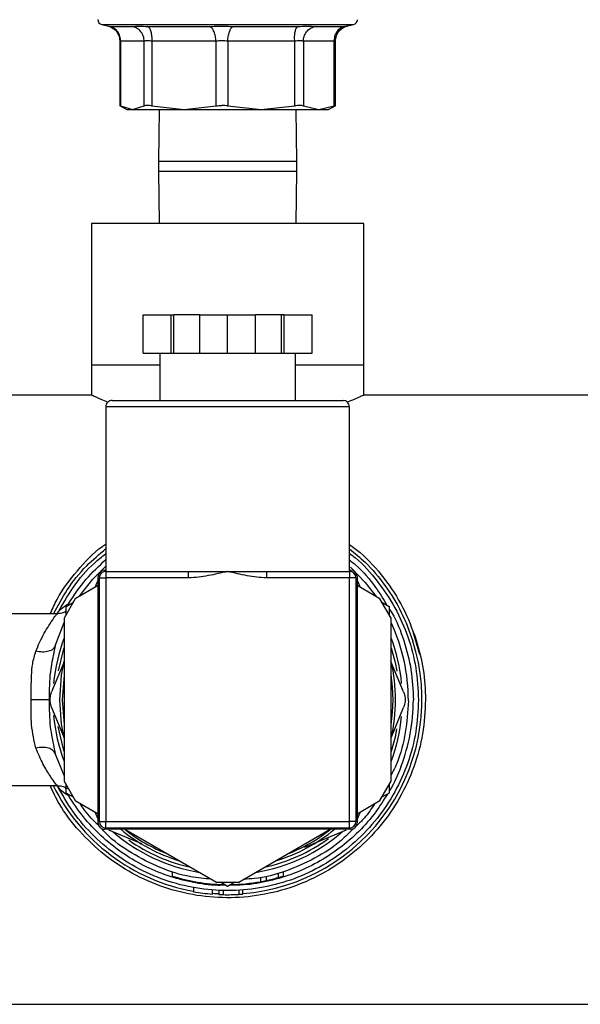
# Model space of a CAD drawing. Units: inches. Extents: x 0.4 to 10.6, y 0.4 to 8.1.
# Drawn here: x 7.2 to 7.3, y 5.7 to 5.9 of the extents above; entities that cross this region are included whole.
import ezdxf

# ---------------------------------------------------------------- set-up
doc = ezdxf.new("R2010")
doc.units = ezdxf.units.IN
doc.header["$MEASUREMENT"] = 0

msp = doc.modelspace()

# ---------------------------------------------------------------- linework, layer by layer
at = {"color": 7, "linetype": 'Continuous', "lineweight": 25}
for p, q in [((7.251322738367602, 5.869923055649531), (7.252408528491129, 5.869655092878394)), ((7.252602173187461, 5.869611257651449), (7.256177607083744, 5.869611257651449)), ((7.258520797081681, 5.869611257651449), (7.268223518061687, 5.869611257651449)), ((7.271726276530855, 5.869611257651449), (7.281872535853734, 5.869611257651449)), ((7.284482984630941, 5.869611257651449), (7.289129284023161, 5.869611257651449)), ((7.289511927069501, 5.869655092878394), (7.290597693726633, 5.869923055649531)), ((7.254130328334083, 5.867387230010272), (7.254130328334083, 5.857224708475255)), ((7.254264626515993, 5.86731783987854), (7.254264603049597, 5.857232053457071)), ((7.25795016474034, 5.86731783987854), (7.254264626515993, 5.86731783987854)), ((7.25795016474034, 5.857232053457071), (7.25795016474034, 5.86731783987854)), ((7.259157909721701, 5.86731783987854), (7.25915786278891, 5.857232053457071)), ((7.269159381383847, 5.86731783987854), (7.259157909721701, 5.86731783987854)), ((7.269159451783033, 5.857232053457071), (7.269159381383847, 5.86731783987854)), ((7.270964815460651, 5.86731783987854), (7.270964768527859, 5.857232053457071)), ((7.281423529840691, 5.86731783987854), (7.270964815460651, 5.86731783987854)), ((7.281423576773482, 5.857232053457071), (7.281423529840691, 5.86731783987854)), ((7.282768999097715, 5.86731783987854), (7.282768999097715, 5.857232053457071)), ((7.287558396570186, 5.86731783987854), (7.282768999097715, 5.86731783987854)), ((7.287558420036582, 5.857232053457071), (7.287558396570186, 5.86731783987854)), ((7.287790080293756, 5.857224708475255), (7.287790080293756, 5.867387230010272)), ((7.254101112671585, 5.857326458766493), (7.255224918355952, 5.856677636395078)), ((7.254264603049597, 5.857232053457071), (7.256107395628166, 5.856684981376895)), ((7.256107395628166, 5.856684981376895), (7.25795016474034, 5.857232053457071)), ((7.25915786278891, 5.857232053457071), (7.264158645552774, 5.856684981376895)), ((7.264158645552774, 5.856684981376895), (7.269159451783033, 5.857232053457071)), ((7.270964768527859, 5.857232053457071), (7.276194160917473, 5.856684981376895)), ((7.276194160917473, 5.856684981376895), (7.281423576773482, 5.857232053457071)), ((7.282768999097715, 5.857232053457071), (7.28516369783395, 5.856684981376895)), ((7.28516369783395, 5.856684981376895), (7.287558420036582, 5.857232053457071)), ((7.286695513738282, 5.856677636395078), (7.287820586608011, 5.857327186224756)), ((7.260272141116671, 5.856684981376895), (7.26016020640975, 5.848567016489651)), ((7.28176020221809, 5.848567016489651), (7.281648267511168, 5.856684981376895)), ((7.26016020640975, 5.848567016489651), (7.26016020640975, 5.847047027648693)), ((7.28176020221809, 5.847047027648693), (7.28176020221809, 5.848567016489651)), ((7.26016020640975, 5.847047027648693), (7.260272141116671, 5.838929086227845)), ((7.281648267511168, 5.838929086227845), (7.28176020221809, 5.847047027648693)), ((7.249700365642724, 5.838929086227845), (7.249700365642724, 5.816881820919734)), ((7.292220042985115, 5.838929086227845), (7.249700365642724, 5.838929086227845)), ((7.292220042985115, 5.816881820919734), (7.292220042985115, 5.838929086227845)), ((7.257786979425472, 5.818677117513649), (7.257786979425472, 5.824677099401346)), ((7.257786979425472, 5.824677099401346), (7.2621369217079, 5.824677099401346)), ((7.2621369217079, 5.818677117513649), (7.2621369217079, 5.824677099401346)), ((7.2621369217079, 5.824677099401346), (7.26255424808691, 5.824677099401346)), ((7.26255424808691, 5.818677117513649), (7.26255424808691, 5.824677099401346)), ((7.266610250298293, 5.824677099401346), (7.26255424808691, 5.824677099401346)), ((7.266610250298293, 5.818677117513649), (7.266610250298293, 5.824677099401346)), ((7.266610250298293, 5.824677099401346), (7.270960216047117, 5.824677099401346)), ((7.270960216047117, 5.818677117513649), (7.270960216047117, 5.824677099401346)), ((7.270960216047117, 5.824677099401346), (7.275310158329546, 5.824677099401346)), ((7.275310158329546, 5.818677117513649), (7.275310158329546, 5.824677099401346)), ((7.279366160540929, 5.824677099401346), (7.275310158329546, 5.824677099401346)), ((7.279366160540929, 5.818677117513649), (7.279366160540929, 5.824677099401346)), ((7.279783486919939, 5.824677099401346), (7.279366160540929, 5.824677099401346)), ((7.279783486919939, 5.818677117513649), (7.279783486919939, 5.824677099401346)), ((7.279783486919939, 5.824677099401346), (7.284133429202368, 5.824677099401346)), ((7.284133429202368, 5.818677117513649), (7.284133429202368, 5.824677099401346)), ((7.257786979425472, 5.818677117513649), (7.2621369217079, 5.818677117513649)), ((7.260360210499286, 5.818677117513649), (7.260360210499286, 5.811343775029047)), ((7.2621369217079, 5.818677117513649), (7.26255424808691, 5.818677117513649)), ((7.26255424808691, 5.818677117513649), (7.266610250298293, 5.818677117513649)), ((7.266610250298293, 5.818677117513649), (7.270960216047117, 5.818677117513649)), ((7.270960216047117, 5.818677117513649), (7.275310158329546, 5.818677117513649)), ((7.275310158329546, 5.818677117513649), (7.279366160540929, 5.818677117513649)), ((7.279366160540929, 5.818677117513649), (7.279783486919939, 5.818677117513649)), ((7.279783486919939, 5.818677117513649), (7.284133429202368, 5.818677117513649)), ((7.281560221594948, 5.811343775029047), (7.281560221594948, 5.818677117513649)), ((7.249700365642724, 5.816881820919734), (7.249700365642724, 5.812157425363022)), ((7.249700365642724, 5.816881820919734), (7.260360210499286, 5.816881820919734)), ((7.281560221594948, 5.816881820919734), (7.292220042985115, 5.816881820919734)), ((7.292220042985115, 5.812157425363022), (7.292220042985115, 5.816881820919734)), ((7.249700365642724, 5.812157425363022), (7.052377546466102, 5.812157425363022)), ((7.252961561035783, 5.811343775029047), (7.288960208643, 5.811343775029047)), ((7.489542888561433, 5.812157425363022), (7.292220042985115, 5.812157425363022)), ((7.251960203003556, 5.810343778047764), (7.251960203003556, 5.784677102818053)), ((7.289960205624284, 5.784677102818053), (7.289960205624284, 5.810343778047764)), ((7.25176019891402, 5.784877106907589), (7.251960203003556, 5.784877106907589)), ((7.289960205624284, 5.784877106907589), (7.290160209713819, 5.784877106907589)), ((7.250760201932737, 5.745477099126507), (7.250760201932737, 5.783877109926306)), ((7.250960206022273, 5.78367710583677), (7.251960203003556, 5.78367710583677)), ((7.250960206022273, 5.745677126682439), (7.250960206022273, 5.78367710583677)), ((7.251960203003556, 5.784677102818053), (7.251960203003556, 5.78367710583677)), ((7.251960203003556, 5.784677102818053), (7.26487744471581, 5.784677102818053)), ((7.26487744471581, 5.78367710583677), (7.251960203003556, 5.78367710583677)), ((7.251960203003556, 5.78367710583677), (7.251960203003556, 5.745677126682439)), ((7.26487744471581, 5.784677102818053), (7.270960216047117, 5.784677102818053)), ((7.26487744471581, 5.78367710583677), (7.26487744471581, 5.784677102818053)), ((7.270960216047117, 5.784677102818053), (7.277042963912029, 5.784677102818053)), ((7.277042963912029, 5.784677102818053), (7.289960205624284, 5.784677102818053)), ((7.277042963912029, 5.784677102818053), (7.277042963912029, 5.78367710583677)), ((7.289960205624284, 5.78367710583677), (7.277042963912029, 5.78367710583677)), ((7.289960205624284, 5.784677102818053), (7.289960205624284, 5.78367710583677)), ((7.290960202605566, 5.78367710583677), (7.289960205624284, 5.78367710583677)), ((7.289960205624284, 5.745677126682439), (7.289960205624284, 5.78367710583677)), ((7.290960202605566, 5.78367710583677), (7.290960202605566, 5.745677126682439)), ((7.291160206695102, 5.783877109926306), (7.291160206695102, 5.745477099126507)), ((7.250760201932737, 5.782459504969266), (7.247192253816646, 5.780399530899595)), ((7.250694003230803, 5.78323875356732), (7.250248963038612, 5.782164321179254)), ((7.294728154811193, 5.780399530899595), (7.291160206695102, 5.782459504969266)), ((7.291671469055622, 5.782164321179254), (7.291226428863431, 5.78323875356732)), ((7.247192253816646, 5.780399530899595), (7.245460199158822, 5.777399539955747)), ((7.296460209469017, 5.777399539955747), (7.294728154811193, 5.780399530899595)), ((7.245760217026324, 5.77922632845253), (7.246892259415539, 5.779879914502248)), ((7.245760217026324, 5.777919156353094), (7.245760217026324, 5.77922632845253)), ((7.295028149212301, 5.779879914502248), (7.296160215067912, 5.77922632845253)), ((7.296160215067912, 5.77922632845253), (7.296160215067912, 5.777919156353094)), ((7.244342612069284, 5.778062934958817), (7.235087700316147, 5.778062934958817)), ((7.245460199158822, 5.777399539955747), (7.245460199158822, 5.751954669097066)), ((7.296460209469017, 5.751954669097066), (7.296460209469017, 5.777399539955747)), ((7.244047733342414, 5.77306381830904), (7.245460199158822, 5.776692450524104)), ((7.299828036163595, 5.775331235315646), (7.300905401851108, 5.771779643277273)), ((7.244047733342414, 5.77306381830904), (7.24386880207611, 5.772093740982123)), ((7.245460199158822, 5.770603272866805), (7.243504767881464, 5.765882420735824)), ((7.29841566421277, 5.765882420735824), (7.29643974677207, 5.770652669629502)), ((7.243119754729169, 5.764833425920569), (7.243119543531608, 5.764677116259604)), ((7.243504767881464, 5.763471811783385), (7.245460199158822, 5.758750959652405)), ((7.296460209469017, 5.758750959652405), (7.29841566421277, 5.763471811783385)), ((7.300723983146874, 5.764677116259604), (7.300723959680478, 5.764632882103934)), ((7.243870749786943, 5.757260702734646), (7.244047780275205, 5.756290226479003)), ((7.245460199158822, 5.752860518899278), (7.244047780275205, 5.756290226479003)), ((7.224818477080423, 5.751291274093996), (7.244342612069284, 5.751291274093996)), ((7.245460199158822, 5.751954669097066), (7.247192253816646, 5.748954678153217)), ((7.245760217026324, 5.750127857133887), (7.245760217026324, 5.751435076166114)), ((7.294728154811193, 5.748954678153217), (7.296460209469017, 5.751954669097066)), ((7.296160215067912, 5.751435076166114), (7.296160215067912, 5.750127857133887)), ((7.246892259415539, 5.749474271084169), (7.245760217026324, 5.750127857133887)), ((7.296160215067912, 5.750127857133887), (7.295028149212301, 5.749474271084169)), ((7.247192253816646, 5.748954678153217), (7.250760201932737, 5.746894704083547)), ((7.291160206695102, 5.746894704083547), (7.294728154811193, 5.748954678153217)), ((7.250248963038612, 5.747189911339954), (7.250694003230803, 5.746115432019097)), ((7.291226428863431, 5.746115432019097), (7.291671469055622, 5.747189911339954)), ((7.250960206022273, 5.745677126682439), (7.251960203003556, 5.745677126682439)), ((7.251960203003556, 5.745677126682439), (7.289960205624284, 5.745677126682439)), ((7.251960203003556, 5.744677129701156), (7.251960203003556, 5.745677126682439)), ((7.290960202605566, 5.745677126682439), (7.289960205624284, 5.745677126682439)), ((7.289960205624284, 5.744677129701156), (7.289960205624284, 5.745677126682439)), ((7.290160209713819, 5.744477102145224), (7.25176019891402, 5.744477102145224)), ((7.289960205624284, 5.744677129701156), (7.251960203003556, 5.744677129701156)), ((7.252398555273007, 5.744410879976895), (7.257538916157785, 5.742281680040262)), ((7.254947639425769, 5.744477102145224), (7.269228161389293, 5.736232230990679)), ((7.272692270704941, 5.736232230990679), (7.286972792668466, 5.744477102145224)), ((7.282977943883966, 5.741700323556141), (7.289521853354832, 5.744410879976895)), ((7.262298792904617, 5.737851787748088), (7.262298792904617, 5.737190598586203)), ((7.278834224285902, 5.737610177739188), (7.278834224285902, 5.736954761310614)), ((7.279621639189618, 5.737851787748088), (7.279621639189618, 5.737190598586203)), ((7.269228161389293, 5.736232230990679), (7.272692270704941, 5.736232230990679)), ((7.270960216047117, 5.735578644940961), (7.269828150191505, 5.736232230990679)), ((7.272092258436334, 5.736232230990679), (7.270960216047117, 5.735578644940961)), ((7.27606274910222, 5.736953775721999), (7.27606274910222, 5.736313518584971)), ((7.276948980997727, 5.737131651000503), (7.276948980997727, 5.736487310710643)), ((7.265630082421277, 5.735394480668442), (7.265630082421277, 5.734754411262579)), ((7.268582037653371, 5.734376602293727), (7.268582037653371, 5.735008505393928)), ((7.269606838614783, 5.734944113604454), (7.269606838614783, 5.734313571555197)), ((7.270248151739612, 5.734921867461444), (7.270248151739612, 5.734291747807307)), ((7.272729582273914, 5.734965984285137), (7.272729582273914, 5.734334972907966)), ((7.273329007882632, 5.734375851369069), (7.273329007882632, 5.735007754469271)), ((6.861511412167973, 5.717196807156187), (7.680409031659459, 5.717196807156187))]:
    msp.add_line(p, q, dxfattribs=at)
at = {"color": 8, "linetype": 'Continuous', "lineweight": 25}
for p, q in [((7.251322738367602, 5.869923055649531), (7.290573593738372, 5.869923055649531)), ((7.252408669289501, 5.869655609139096), (7.252602173187461, 5.869611257651449)), ((7.290573593738372, 5.869923055649531), (7.290597693726633, 5.869923055649531)), ((7.28176020221809, 5.848567016489651), (7.26016020640975, 5.848567016489651)), ((7.26016020640975, 5.847047027648693), (7.28176020221809, 5.847047027648693)), ((7.289960205624284, 5.810343778047764), (7.251960203003556, 5.810343778047764)), ((7.246298841204091, 5.779537305126768), (7.246141381689743, 5.779632203230497)), ((7.245790066281502, 5.778657808086792), (7.245634249414845, 5.778443090567228)), ((7.245631949708078, 5.750913277393979), (7.245761226081333, 5.750735683712223)), ((7.246141334756952, 5.749722076221503), (7.246298770804904, 5.74981692739244))]:
    msp.add_line(p, q, dxfattribs=at)
at = {"color": 7, "linetype": 'Continuous', "lineweight": 25, "flags": 128}
for points in [[(7.247804609409328, 5.780753075615417), (7.249933081887699, 5.783451499909655), (7.251960203003556, 5.785500609038172)], [(7.290147209330667, 5.785328436093796), (7.2924171372416, 5.782958776001645), (7.294115799218511, 5.780753075615417)], [(7.24476022004504, 5.764677116259604), (7.245039423219661, 5.76849186045802), (7.245460199158822, 5.770692914497923)], [(7.245460199158822, 5.758661271088494), (7.245039423219661, 5.760862348594793), (7.24476022004504, 5.764677116259604)]]:
    msp.add_lwpolyline(points, dxfattribs=at)
at = {"color": 8, "linetype": 'Continuous', "lineweight": 25, "flags": 128}
for points in [[(7.244594312628283, 5.769189610264221), (7.245345096488498, 5.772383550967547), (7.245460199158822, 5.772756314661349)], [(7.296460209469017, 5.772756314661349), (7.297069537896671, 5.77049321547153), (7.297337758798159, 5.76912106492273)], [(7.245460199158822, 5.768600110940834), (7.245448372095449, 5.768522390238672), (7.245160204757717, 5.764677116259604)], [(7.245160204757717, 5.764677116259604), (7.245448372095449, 5.760831818814142), (7.245460199158822, 5.760754098111978)], [(7.245460199158822, 5.75659791785786), (7.245345096488498, 5.756970658085266), (7.244542170297303, 5.760480526872296)], [(7.297319478476002, 5.760125996567861), (7.297069537896671, 5.758861017047678), (7.296460209469017, 5.75659791785786)], [(7.269606838614783, 5.734392371711557), (7.268926923269222, 5.734430387272399), (7.268582037653371, 5.734455590181253)]]:
    msp.add_lwpolyline(points, dxfattribs=at)
at = {"color": 7, "linetype": 'Continuous', "lineweight": 25}
for centre, radius, start, end in [((7.251511391517544, 5.870687515216168), 0.0007874015748031298, 179.1359699310063, 256.1374075033306), ((7.290409029312821, 5.870687515216168), 0.0007874015748027224, 283.8625924966083, 359.1187093498938), ((7.252960210415176, 5.810343773614801), 0.0009999999999994458, 90, 180.0000000001026), ((7.288960210415176, 5.810343773614805), 0.001000000000000334, 0, 90), ((7.25176021041518, 5.783877106948133), 0.001000000000000334, 90, 180), ((7.29016021041518, 5.783877106948139), 0.001000000000000334, 0, 90), ((7.25196021041518, 5.783677106948134), 0.001000000000000334, 90, 180.0000000000517), ((7.28996021041518, 5.783677106948138), 0.001000000000000334, 0, 90), ((7.270960210415183, 5.764677106948136), 0.02818897637795292, 359.6782831958801, 25.22933494622919), ((7.270960210415183, 5.764677106948136), 0.02620000000000011, 346.7258195644094, 13.19286560583419), ((7.270960210415183, 5.764677106948136), 0.02897640285080608, 338.8664471229471, 359.9148607526059), ((7.251760210415186, 5.745477106948133), 0.001000000000000334, 180, 270.0000000000008), ((7.251960210415185, 5.745677106948134), 0.001000000000000334, 180.0000000000517, 270.0000000000008), ((7.289960210415185, 5.745677106948138), 0.001000000000000334, 270.0000000000008, 0), ((7.290160210415185, 5.745477106948139), 0.001000000000000334, 270.0000000000008, 0), ((7.270960210415183, 5.764677106948136), 0.02620000000000069, 230.4430863097346, 253.2741804355902), ((7.270960210415183, 5.764677106948136), 0.02620000000000066, 286.7258195644095, 309.5569136902822), ((7.270960210415183, 5.764677106948136), 0.02881889763779609, 252.5095729900459, 268.6864375745373), ((7.270960210415183, 5.764677106948136), 0.02881889763779565, 270.9771426479313, 280.1982768734962), ((7.270960210415183, 5.764677106948136), 0.02881889763779596, 280.1982768734997, 281.9938575557021), ((7.270960210415183, 5.764677106948136), 0.02881889763779589, 281.9938575557021, 285.8562066827152), ((7.270960210415183, 5.764677106948136), 0.02881889763779509, 285.856206682666, 287.4904270098435), ((7.270960210415183, 5.764677106948136), 0.03039370078738825, 259.8998453480161, 265.5122688501322), ((7.270960210415183, 5.764677106948136), 0.03039370078740245, 267.447890023594, 268.6575534588964), ((7.270960210415183, 5.764677106948136), 0.0303937007874019, 268.6575534588964, 273.3373815071799), ((7.270960210415183, 5.764677106948136), 0.03039370078740858, 273.3373815071789, 274.4699940937305)]:
    msp.add_arc(centre, radius, start, end, dxfattribs=at)
at = {"color": 8, "linetype": 'Continuous', "lineweight": 25}
for radius, start, end in [(0.02726647786410102, 159.2627941645409, 174.6528221433512), (0.02726647786410082, 5.349545702887534, 20.7372058354591), (0.03031496437981331, 274.4816276179769, 17.53908544308594), (0.02580000000000008, 351.2539867167594, 8.746013283239524), (0.02726647786410115, 185.1952988164234, 200.7372058354617), (0.02726647786410108, 339.26279416454, 354.5382174573869), (0.030314964379813, 206.2033546951078, 259.8733361897027), (0.02726647786410158, 229.0965735967287, 260.7372058354576), (0.02580000000000057, 231.5310811709541, 248.7460132832395), (0.02726647786410141, 279.2627941645441, 311.0624456667169), (0.02579999999999993, 291.2539867167603, 308.7460132832393), (0.02674926963296939, 234.7963804955441, 257.5798293461883), (0.02674926963296939, 282.4201706538133, 306.019838876668)]:
    msp.add_arc((7.270960210415183, 5.764677106948136), radius, start, end, dxfattribs=at)
at = {"color": 7, "linetype": 'Continuous', "lineweight": 25}
for points, knots in [([(7.252414465489211, 5.869653778760241), (7.252496546468806, 5.869630495032284), (7.252657422821223, 5.869584859597096), (7.252952220272112, 5.869438982976402), (7.253263861365832, 5.869225832031768), (7.253564622936175, 5.86893785114789), (7.253813050929307, 5.868592195456618), (7.254062287454285, 5.868082573889834), (7.254103282211537, 5.867661662644691), (7.254130328334083, 5.867383968181287)], [0, 0, 0, 0, 0.1358180469024313, 0.2661994543165921, 0.3906897456638702, 0.5125362580636225, 0.6355052628537633, 0.7595260957897954, 1, 1, 1, 1]), ([(7.254264626515993, 5.86731783987854), (7.254247869209321, 5.867573476925529), (7.254213368678257, 5.868099791449336), (7.253850126834108, 5.868806673763555), (7.253299845428359, 5.869359984696072), (7.252830255707988, 5.869529095878026), (7.252602173187461, 5.869611234185053)], [0, 0, 0, 0, 0.2428561205004873, 0.5000007038111588, 0.7571473676092078, 1, 1, 1, 1]), ([(7.256177607083744, 5.869611257651449), (7.256294825847103, 5.869630640705132), (7.256528969600264, 5.869669358234707), (7.25725068327049, 5.869691380983175), (7.258017766669034, 5.869642990612909), (7.258520797081681, 5.869611257651449)], [0, 0, 0, 0, 0.2565579230731914, 0.5124728609100643, 1, 1, 1, 1]), ([(7.25795016474034, 5.86731783987854), (7.257921127177278, 5.867573476222049), (7.257861343950333, 5.868099786419177), (7.257464179744163, 5.868806674962995), (7.256887337597549, 5.869359984486876), (7.256409633924523, 5.86952911081203), (7.256177607083744, 5.869611257651449)], [0, 0, 0, 0, 0.2428566905274602, 0.4999991429658467, 0.7571431291091559, 1, 1, 1, 1]), ([(7.259157909721701, 5.86731783987854), (7.259164081460911, 5.867573476768866), (7.259176788021325, 5.868099789608705), (7.259048717218977, 5.868806670175482), (7.258826696817716, 5.869359991389347), (7.258620802544153, 5.869529097298297), (7.258520797081681, 5.869611234185053)], [0, 0, 0, 0, 0.2428565115245997, 0.5000002155036839, 0.7571437572352171, 1, 1, 1, 1]), ([(7.268223518061687, 5.869611257651449), (7.268498743264919, 5.869630380044071), (7.269048039644228, 5.869668544648576), (7.269944033969281, 5.869683439422393), (7.27085412002432, 5.869669327574533), (7.271435398081046, 5.869630624919916), (7.271726276530855, 5.869611257651449)], [0, 0, 0, 0, 0.2483506299006231, 0.4956599185009767, 0.7476222276324684, 1, 1, 1, 1]), ([(7.269159381383847, 5.86731783987854), (7.269132246219485, 5.867573477031251), (7.26907637937166, 5.868099791953051), (7.268856221969871, 5.868806669526967), (7.268562117649227, 5.869359986452722), (7.268334214070197, 5.869529111305806), (7.268223518061687, 5.869611257651449)], [0, 0, 0, 0, 0.2428557264634992, 0.5000000638650541, 0.757142922366788, 1, 1, 1, 1]), ([(7.270964815460651, 5.86731783987854), (7.270990301432527, 5.867573477074676), (7.271042772810079, 5.868099791546826), (7.271224927220249, 5.868806667088026), (7.271461188816551, 5.869359992487789), (7.27163961334144, 5.869529097572815), (7.271726276530855, 5.869611234185053)], [0, 0, 0, 0, 0.242856513360718, 0.5000011718546674, 0.757143850165886, 1, 1, 1, 1]), ([(7.281423529840691, 5.86731783987854), (7.281414179775538, 5.867573476289369), (7.281394929624356, 5.868099787012938), (7.281480755902715, 5.868806675452956), (7.281641671782946, 5.869359984755067), (7.281797061169503, 5.869529110860717), (7.281872535853734, 5.869611257651449)], [0, 0, 0, 0, 0.2428561635720968, 0.4999984265083715, 0.7571426098593439, 1, 1, 1, 1]), ([(7.281872535853734, 5.869611257651449), (7.28241122068462, 5.869643412537156), (7.283220595927762, 5.869691725329622), (7.284041223259572, 5.869669096351029), (7.284333142935875, 5.869630876045784), (7.284482984630941, 5.869611257651449)], [0, 0, 0, 0, 0.4920137492878093, 0.7392518317343351, 1, 1, 1, 1]), ([(7.282768999097715, 5.86731783987854), (7.2827988717218, 5.867573477147024), (7.282860374511025, 5.868099791976176), (7.283246022414755, 5.868806666336453), (7.283802199428244, 5.869359994514491), (7.284260419860578, 5.869529097999714), (7.284482984630941, 5.869611234185053)], [0, 0, 0, 0, 0.2428560585282619, 0.5000004330788753, 0.7571424560297667, 1, 1, 1, 1]), ([(7.289129284023161, 5.869611234185053), (7.288911841778098, 5.869529097459707), (7.28846416609142, 5.869359992257033), (7.287942504486282, 5.868806670986101), (7.287600985924315, 5.868099787385119), (7.28757230421321, 5.867573476471949), (7.287558373103791, 5.86731783987854)], [0, 0, 0, 0, 0.2428569241187903, 0.5000000815779978, 0.7571430258193662, 1, 1, 1, 1]), ([(7.287786654200001, 5.867385258833044), (7.287810452852301, 5.867639252519212), (7.287859449717736, 5.868162176855694), (7.288255139262562, 5.868866296913286), (7.288842924282579, 5.869420934383688), (7.289339072655172, 5.869594345841352), (7.289580284679829, 5.869678653139557)], [0, 0, 0, 0, 0.2426246056750368, 0.4995175779800058, 0.7566808942854789, 1, 1, 1, 1]), ([(7.287790080293756, 5.867383968181287), (7.287815464237914, 5.867651455267796), (7.287854070953527, 5.868058279274925), (7.288087971675256, 5.868554811115763), (7.288321892709292, 5.868896372031345), (7.288602894836328, 5.869183424077946), (7.289013437222805, 5.86948995102166), (7.289309226109705, 5.869588295937034), (7.289506600197704, 5.869653919558615)], [0, 0, 0, 0, 0.2389800262209522, 0.3634673103646839, 0.4891142066808097, 0.6158325787149472, 0.7436526598053018, 1, 1, 1, 1]), ([(7.289129284023161, 5.869611257651449), (7.289248254249172, 5.869630914652974), (7.289485796105119, 5.869670162797497), (7.289548823741791, 5.869675826193269), (7.289580284679829, 5.869678653139557)], [0, 0, 0, 0, 0.5008390017684623, 1, 1, 1, 1]), ([(7.254264626515993, 5.86731783987854), (7.254220234996017, 5.867337506514794), (7.2541319356946, 5.86737662547813), (7.25413315040164, 5.867382391577731), (7.254133754427838, 5.867385258833044)], [0, 0, 0, 0, 0.5027391979835761, 1, 1, 1, 1]), ([(7.259157909721701, 5.86731783987854), (7.259022323171555, 5.867336981252496), (7.258751857691472, 5.867375164102426), (7.258410285077925, 5.867389695009781), (7.258128422843735, 5.867375164694024), (7.25800968707626, 5.867336981263189), (7.25795016474034, 5.86731783987854)], [0, 0, 0, 0, 0.2506547462649069, 0.500001336496357, 0.7493502670538116, 1, 1, 1, 1]), ([(7.270964815460651, 5.86731783987854), (7.270816235637428, 5.867336981264302), (7.270519842114902, 5.867375165336871), (7.270051686767298, 5.867389694922098), (7.269587859580153, 5.867375163904564), (7.269302457034848, 5.86733698127806), (7.269159381383847, 5.86731783987854)], [0, 0, 0, 0, 0.2506509078619014, 0.5000093814464867, 0.7493488252965846, 1, 1, 1, 1]), ([(7.282768999097715, 5.86731783987854), (7.282694463018116, 5.867336981257711), (7.282545780197487, 5.867375164031223), (7.282225259291143, 5.86738969459367), (7.281851203359651, 5.867375166875741), (7.281566330189821, 5.867336981384507), (7.281423529840691, 5.86731783987854)], [0, 0, 0, 0, 0.2506699014583013, 0.5000304308559801, 0.7493767873205204, 1, 1, 1, 1]), ([(7.287786654200001, 5.867385258833044), (7.287770586130478, 5.867382391671843), (7.287738273243715, 5.867376625810854), (7.287618573708857, 5.867337506515305), (7.287558396570186, 5.86731783987854)], [0, 0, 0, 0, 0.4972650583639913, 1, 1, 1, 1]), ([(7.254139386362778, 5.857314889833472), (7.254139850039651, 5.857311737376087), (7.254140958429369, 5.857304201629649), (7.254219132079172, 5.857258586333436), (7.254264603049597, 5.857232053457071)], [0, 0, 0, 0, 0.4183337922693127, 1, 1, 1, 1]), ([(7.25915786278891, 5.857232053457071), (7.259022303997133, 5.85725765791044), (7.258752349478117, 5.857308647136613), (7.258410233319769, 5.857328231353896), (7.258127427845912, 5.857308618049985), (7.258009446066123, 5.857257658619304), (7.25795016474034, 5.857232053457071)], [0, 0, 0, 0, 0.2512007553544931, 0.5002462636285818, 0.7488928874407926, 1, 1, 1, 1]), ([(7.269159451783033, 5.857232053457071), (7.269302866405462, 5.857258194382477), (7.269587290098609, 5.857310037760928), (7.269898252390745, 5.857317862661012), (7.270052418534071, 5.857321742020982)], [0, 0, 0, 0, 0.5042288173706765, 1, 1, 1, 1]), ([(7.270964768527859, 5.857232053457071), (7.270816264630682, 5.857258218321991), (7.270520726289477, 5.857310289149242), (7.270208002819294, 5.857317937072542), (7.270052418534071, 5.857321742020982)], [0, 0, 0, 0, 0.5024860617851552, 1, 1, 1, 1]), ([(7.282768999097715, 5.857232053457071), (7.282694659606026, 5.857257657903656), (7.282546617683983, 5.857308647376398), (7.282225066073538, 5.857328231319679), (7.281850357545756, 5.857308617988632), (7.281566303414447, 5.857257658636866), (7.281423576773482, 5.857232053457071)], [0, 0, 0, 0, 0.2512027633574251, 0.5002528140110247, 0.748895617678467, 1, 1, 1, 1]), ([(7.287655805578242, 5.857232053457071), (7.28769909260754, 5.857257657928285), (7.287785295454962, 5.857308647297644), (7.287799836705893, 5.857328231122533), (7.287734841358441, 5.857308619068641), (7.287617419187645, 5.857257658673242), (7.287558420036582, 5.857232053457071)], [0, 0, 0, 0, 0.25120330977497, 0.5002524066835367, 0.7489001987276334, 1, 1, 1, 1]), ([(7.255272343941421, 5.856684981376895), (7.25527490263743, 5.856684981376895), (7.255280980484431, 5.856684981376895), (7.255804355065345, 5.856684981376895), (7.256107395628166, 5.856684981376895)], [0, 0, 0, 0, 0.4209872357719667, 1, 1, 1, 1]), ([(7.256107395628166, 5.856684981376895), (7.256504976183875, 5.856684981376895), (7.25730013852746, 5.856684981376895), (7.259175380121815, 5.856684981376895), (7.261444056209165, 5.856684981376895), (7.263253780883435, 5.856684981376895), (7.264158645552774, 5.856684981376895)], [0, 0, 0, 0, 0.2499999857838116, 0.500000746357911, 0.7499997288266312, 1, 1, 1, 1]), ([(7.264158645552774, 5.856684981376895), (7.265113378467702, 5.856684981376895), (7.267022839532513, 5.856684981376895), (7.269082171855642, 5.856684981376895), (7.270111835447683, 5.856684981376895)], [0, 0, 0, 0, 0.5000012477460258, 1, 1, 1, 1]), ([(7.270111835447683, 5.856684981376895), (7.27114703449226, 5.856684981376895), (7.27321743474366, 5.856684981376895), (7.275201918168697, 5.856684981376895), (7.276194160917473, 5.856684981376895)], [0, 0, 0, 0, 0.4999994778196625, 1, 1, 1, 1]), ([(7.276194160917473, 5.856684981376895), (7.277147334192088, 5.856684981376895), (7.279053680413077, 5.856684981376895), (7.281538541471969, 5.856684981376895), (7.283670252027088, 5.856684981376895), (7.284665882927477, 5.856684981376895), (7.28516369783395, 5.856684981376895)], [0, 0, 0, 0, 0.250000418938999, 0.5000007517862707, 0.7500006489471953, 1, 1, 1, 1]), ([(7.28516369783395, 5.856684981376895), (7.285547286254217, 5.856684981376895), (7.286314462052805, 5.856684981376895), (7.286746524824343, 5.856684981376895), (7.286665467458193, 5.856684981376895), (7.286648088152814, 5.856684981376895)], [0, 0, 0, 0, 0.4399624818560194, 0.8799237686342446, 1, 1, 1, 1]), ([(7.25227969797939, 5.811065416644666), (7.251911599928481, 5.811213935099783), (7.250949455354059, 5.811602136627715), (7.249959199294989, 5.812042696857723), (7.249790093943013, 5.812117653124423), (7.249700365642724, 5.812157425363022)], [0, 0, 0, 0, 0.2253213149292041, 0.5889509062216258, 0.9999999999999999, 0.9999999999999999, 0.9999999999999999, 0.9999999999999999]), ([(7.292220042985115, 5.812157425363022), (7.292171242371859, 5.812135069837494), (7.292072145439439, 5.812089673604647), (7.291207884233215, 5.811713930134574), (7.290381148081424, 5.811351544004162), (7.289722923004731, 5.811095160550396), (7.289646319116993, 5.811065322779084)], [0, 0, 0, 0, 0.3162665525046359, 0.6422264616810276, 0.9583625040501306, 1, 1, 1, 1]), ([(7.243281156597974, 5.778062934958817), (7.243620236670646, 5.778827768458424), (7.244699140105783, 5.781261357325897), (7.247475524456883, 5.784809376988441), (7.250094027880349, 5.78769668715378), (7.251785358795568, 5.788823264767001), (7.251960203003556, 5.788939726642526)], [0, 0, 0, 0, 0.1780854015877357, 0.5666418259478437, 0.9552008622113642, 1, 1, 1, 1]), ([(7.289960205624284, 5.788857641190784), (7.290520896784281, 5.788454851796468), (7.292562702297293, 5.786988059265084), (7.295426758863201, 5.783680092315286), (7.298481474640357, 5.779117680718031), (7.299754785224647, 5.775691774183179), (7.300391440855098, 5.77397882000553)], [0, 0, 0, 0, 0.1120478577981806, 0.4080319971058254, 0.704015841273617, 1, 1, 1, 1]), ([(7.244322477901875, 5.777955435400662), (7.24514111992259, 5.779399581778573), (7.246778400965784, 5.782287869245282), (7.249437999884558, 5.785463150936699), (7.251351108230885, 5.786972012274197), (7.251960203003556, 5.787452403024215)], [0, 0, 0, 0, 0.4053363366840177, 0.8106711888435125, 1, 1, 1, 1]), ([(7.289960205624284, 5.787490277786683), (7.290272835820153, 5.787259553067417), (7.291921648758006, 5.786042709949788), (7.294375605950165, 5.783208024989724), (7.297178852021761, 5.779083919630255), (7.29919021042685, 5.774502996313569), (7.300482984644243, 5.769661564086231), (7.300643650358587, 5.766338597918669), (7.300723983146874, 5.764677116259604)], [0, 0, 0, 0, 0.04470277295497042, 0.2357626082818565, 0.4268218453490371, 0.6178814920068572, 0.8089409098360245, 1, 1, 1, 1]), ([(7.270960216047117, 5.784677102818053), (7.270949288482351, 5.784674529290295), (7.26994994073628, 5.784439175007911), (7.267957363647626, 5.783971680946594), (7.265916843514038, 5.783677686420505), (7.264885744063464, 5.78367711047259), (7.26487744471581, 5.78367710583677)], [0, 0, 0, 0, 0.005455633591715309, 0.4989286496757408, 0.995966863009027, 1, 1, 1, 1]), ([(7.277042963912029, 5.78367710583677), (7.277034664565378, 5.783677110466753), (7.276015960615407, 5.783677678774409), (7.27397524856863, 5.783968685446717), (7.271982530651161, 5.784436166529453), (7.270971135785263, 5.784674529284259), (7.270960216047117, 5.784677102818053)], [0, 0, 0, 0, 0.004033096018850785, 0.49504268445599, 0.9945481217606171, 1, 1, 1, 1]), ([(7.241040796345474, 5.772224965066211), (7.241231698366537, 5.772694200659684), (7.241487387669244, 5.773322682857161), (7.242234435061332, 5.774875779878959), (7.243158427318444, 5.776442745395196), (7.244140238553457, 5.777808986465292), (7.244271866833089, 5.777977123737061), (7.244339045177155, 5.778062934958817)], [0, 0, 0, 0, 0.1365919336441161, 0.1829477554743365, 0.5034649741045305, 0.746586365001813, 1, 1, 1, 1]), ([(7.245760217026324, 5.778411880261105), (7.245539624780686, 5.778311639409401), (7.245088002106472, 5.778106414418917), (7.244592514823243, 5.778077649721353), (7.244339045177155, 5.778062934958817)], [0, 0, 0, 0, 0.4884436903471535, 1, 1, 1, 1]), ([(7.24404775680881, 5.77306381830904), (7.243956087578153, 5.77288838357113), (7.24376681311606, 5.772526153895884), (7.243047211416254, 5.772190628209284), (7.242099386965724, 5.772060954810609), (7.241386206127936, 5.772171434001974), (7.241040796345474, 5.772224941599815)], [0, 0, 0, 0, 0.2421604121204665, 0.5000018153990083, 0.7578394496547441, 1, 1, 1, 1]), ([(7.300391440855098, 5.77397882000553), (7.300808906075588, 5.772456040207595), (7.301643834891814, 5.769410486538324), (7.301765505406648, 5.766254904305607), (7.30182634054568, 5.764677116259604)], [0, 0, 0, 0, 0.5000009729917944, 1, 1, 1, 1]), ([(7.240318242559143, 5.764677116259604), (7.240317717839446, 5.765950776378355), (7.24031692196341, 5.767882618414053), (7.240501922067835, 5.770418657963409), (7.240852533276895, 5.771593907077214), (7.241040796345474, 5.772224965066211)], [0, 0, 0, 0, 0.4725859588051405, 0.7168014506070451, 1, 1, 1, 1]), ([(7.243265011717814, 5.764677116259604), (7.243290472399345, 5.76499931711112), (7.243323419607068, 5.765416258753906), (7.243471190260134, 5.765796108304348), (7.243504767881464, 5.765882420735824)], [0, 0, 0, 0, 0.7727720583683507, 1, 1, 1, 1]), ([(7.29841566421277, 5.765882420735824), (7.298515108396995, 5.765578761993743), (7.298643784416956, 5.765185842099416), (7.298653247210199, 5.764771291372794), (7.298655396910025, 5.764677116259604)], [0, 0, 0, 0, 0.7728260810012112, 1, 1, 1, 1]), ([(7.241040796345474, 5.757129103188229), (7.240770998125789, 5.758306959634115), (7.240240160658151, 5.760624433536297), (7.24029250314755, 5.76334116429959), (7.240318242559143, 5.764677116259604)], [0, 0, 0, 0, 0.5082501445978928, 0.9999999999999999, 0.9999999999999999, 0.9999999999999999, 0.9999999999999999]), ([(7.243119543531608, 5.764677116259604), (7.242965285979856, 5.764677116259604), (7.242654250823349, 5.764677116259604), (7.241950674977526, 5.764677116259604), (7.241154220146169, 5.764677116259604), (7.240591338708812, 5.764677116259604), (7.240318242559143, 5.764677116259604)], [0, 0, 0, 0, 0.2534235803654881, 0.5109872553081852, 0.7627431127555955, 1, 1, 1, 1]), ([(7.243504767881464, 5.763471811783385), (7.24340531283953, 5.763775461947937), (7.243276619818186, 5.764168379756305), (7.24326716074111, 5.764582933183846), (7.243265011717814, 5.764677116259604)], [0, 0, 0, 0, 0.7728083535142979, 0.9999999999999999, 0.9999999999999999, 0.9999999999999999, 0.9999999999999999]), ([(7.30182634054568, 5.764677116259604), (7.301737598375107, 5.762900921427605), (7.301560113619976, 5.759348523477583), (7.300138350234776, 5.754178322888594), (7.297914918924384, 5.749320274721973), (7.294872575234822, 5.74491874451889), (7.291123995085999, 5.741104666971505), (7.28677473196868, 5.737991352187796), (7.281955640572587, 5.735671370034315), (7.276809573586817, 5.734213729124233), (7.271489584241665, 5.733661802165187), (7.266154034368546, 5.734031906156972), (7.260960671287908, 5.735312832256336), (7.256067242852587, 5.737468010251789), (7.251606656180091, 5.740427187631893), (7.247758382584824, 5.744125521797315), (7.244913667911113, 5.747786109868546), (7.243715397450033, 5.750343293618316), (7.243271183379852, 5.751291274093996)], [0, 0, 0, 0, 0.0641472682836513, 0.1282948358170459, 0.1924422718387898, 0.25658986004559, 0.3207368930151423, 0.3848843693922886, 0.4490318627113882, 0.5131792436880876, 0.5773266407605708, 0.641473952356115, 0.7056216018628633, 0.7697689410985098, 0.8339161914461637, 0.8980637043299742, 0.9622109212656385, 1, 1, 1, 1]), ([(7.300723959680478, 5.764632882103934), (7.300641084418548, 5.76297263033154), (7.300475334533461, 5.759652139583396), (7.299179175588547, 5.75481214365329), (7.297154191386367, 5.750247724232951), (7.294381333930649, 5.746086486770698), (7.290958236314399, 5.74244477321044), (7.286975265830917, 5.739424226627174), (7.282545069008752, 5.737109347770557), (7.277791111382624, 5.73556469455061), (7.272846260564144, 5.734833636965931), (7.267848788625224, 5.734936372209576), (7.262937987897709, 5.735870087952299), (7.258252363128574, 5.737609227316203), (7.253918021261097, 5.740102844114329), (7.250074143314354, 5.743290185376996), (7.246760467962443, 5.747048538656501), (7.245135110351705, 5.749948772854899), (7.244322430969084, 5.751398890984129)], [0, 0, 0, 0, 0.06250028711535692, 0.1250000925001609, 0.1874998841973533, 0.2500001092173325, 0.3124998762129979, 0.3749999258929049, 0.4374999049437566, 0.4999999113384628, 0.5625000747065317, 0.6249998742628564, 0.6874998869420662, 0.7499998331076988, 0.8124999357574332, 0.874999842834653, 0.9374998770229888, 1, 1, 1, 1]), ([(7.299148730944321, 5.764518835421412), (7.299044968536342, 5.762859541399713), (7.298837444135007, 5.759540959986649), (7.297828433133295, 5.755610379510985), (7.296767896048275, 5.753520707372134), (7.296460209469017, 5.752914444676323)], [0, 0, 0, 0, 0.415163459239826, 0.8303252595380173, 0.9999999999999999, 0.9999999999999999, 0.9999999999999999, 0.9999999999999999]), ([(7.298655396910025, 5.764677116259604), (7.298629951628763, 5.764354905261665), (7.298597025079149, 5.763937959726627), (7.298449242103839, 5.763558116316289), (7.29841566421277, 5.763471811783385)], [0, 0, 0, 0, 0.7727891795538457, 1, 1, 1, 1]), ([(7.244047780275205, 5.756290226479003), (7.24395612181981, 5.756465680011778), (7.243766870909945, 5.756827945997752), (7.243047248763429, 5.757163470855134), (7.242099413250263, 5.757293112907802), (7.241386214356032, 5.757182618214101), (7.241040796345474, 5.757129103188229)], [0, 0, 0, 0, 0.2421598465069686, 0.4999972025119643, 0.7578375780177785, 0.9999999999999999, 0.9999999999999999, 0.9999999999999999, 0.9999999999999999]), ([(7.244339045177155, 5.751291274093996), (7.244281281841639, 5.751364431732662), (7.244161654784492, 5.75151594017558), (7.243289874330609, 5.752732713401131), (7.24215110941897, 5.754557292666561), (7.241408092584246, 5.756278337441169), (7.241040796345474, 5.757129103188229)], [0, 0, 0, 0, 0.2345731322241493, 0.485797664620352, 0.745813856528414, 1, 1, 1, 1]), ([(7.246141334756952, 5.749722076221503), (7.245749044478869, 5.74994673879449), (7.244958254121112, 5.750399620261081), (7.24453547865598, 5.751064061534385), (7.244322430969084, 5.751398890984129)], [0, 0, 0, 0, 0.4960736739338412, 1, 1, 1, 1]), ([(7.244339045177155, 5.751291274093996), (7.244589373325582, 5.751271240673339), (7.245104816122284, 5.75122999048859), (7.245673388469302, 5.751039823992739), (7.245936829128129, 5.75084125246828), (7.245987348269151, 5.750803173065914)], [0, 0, 0, 0, 0.4328348662014709, 0.891236624199909, 1, 1, 1, 1]), ([(7.250865214052961, 5.745049447533442), (7.250063172271368, 5.74581488136345), (7.248964545670169, 5.746863362859554), (7.248182670896848, 5.748155821768606), (7.247971596280281, 5.74850473348435)], [0, 0, 0, 0, 0.7300403801612678, 1, 1, 1, 1]), ([(7.293892446065373, 5.748472162127284), (7.293387629058235, 5.747686520372111), (7.292574859770198, 5.74642161550366), (7.291462506701351, 5.745416349446717), (7.291041044338342, 5.745035461561675)], [0, 0, 0, 0, 0.6211073850446636, 1, 1, 1, 1]), ([(7.26840972391062, 5.736704750332096), (7.267332911534144, 5.736799686321084), (7.264597696603455, 5.737040833562902), (7.260361011366356, 5.738408120620909), (7.255935044611856, 5.740697616762526), (7.252851278250568, 5.742843606485674), (7.251486796914487, 5.744367145208532), (7.251232040748683, 5.744651598262764)], [0, 0, 0, 0, 0.1673955696053784, 0.4252020791348131, 0.683008871052604, 0.9408160137705964, 0.9999999999999999, 0.9999999999999999, 0.9999999999999999, 0.9999999999999999]), ([(7.290543697550401, 5.744554963645761), (7.28993615670547, 5.743936793141524), (7.288161901186572, 5.74213149488394), (7.284588447542323, 5.739852443834125), (7.280020536063573, 5.737860347548279), (7.276248104232948, 5.73681241250102), (7.274044468362466, 5.736722550053536), (7.273503245869819, 5.7367004794481)], [0, 0, 0, 0, 0.1353841963271257, 0.3953744995240651, 0.6553657573537838, 0.9153563406938671, 1, 1, 1, 1])]:
    msp.add_open_spline(points, degree=3, knots=knots, dxfattribs=at)
at = {"color": 8, "linetype": 'Continuous', "lineweight": 25}
for points, knots in [([(7.289580284679829, 5.869678653139557), (7.289592938288449, 5.869678031700908), (7.289607144347247, 5.869677334018986), (7.289521180476023, 5.869657749366556), (7.289511786271129, 5.869655609139096)], [0, 0, 0, 0, 0.8907191502456043, 1, 1, 1, 1]), ([(7.243804199089076, 5.778062934958817), (7.244477079874724, 5.779324115689132), (7.245909649979193, 5.782009182418797), (7.248682524698125, 5.785452258665972), (7.25093704280826, 5.787362486654195), (7.251960203003556, 5.788229398848292)], [0, 0, 0, 0, 0.3260379366243853, 0.6941381161295984, 1, 1, 1, 1]), ([(7.289960205624284, 5.78818809799207), (7.290793523535156, 5.787516825423948), (7.292884663134386, 5.78583232467008), (7.295618713059345, 5.78248593567346), (7.298196506480243, 5.778365544519502), (7.299309427715346, 5.775330329823897), (7.299865887459667, 5.773812724857607)], [0, 0, 0, 0, 0.1808890500689751, 0.4539255075772964, 0.7269631822535694, 1, 1, 1, 1]), ([(7.246141381689743, 5.779632203230497), (7.247006739714264, 5.780948232193333), (7.248670437803062, 5.783478369787519), (7.25089346431052, 5.785532731113612), (7.251960203003556, 5.786518534345679)], [0, 0, 0, 0, 0.5201412626177231, 1, 1, 1, 1]), ([(7.289960205624284, 5.786457169721236), (7.290281325534467, 5.786205478859813), (7.291837118122841, 5.784986062796393), (7.293865946174987, 5.782633319941467), (7.295241062643251, 5.780362011520748), (7.295804182914159, 5.779431894077819)], [0, 0, 0, 0, 0.1331321124674097, 0.6450112474578961, 1, 1, 1, 1]), ([(7.244437017378705, 5.778151239005389), (7.244466541278846, 5.778203392525756), (7.244613668219554, 5.778463290027847), (7.245092866813767, 5.779006863018349), (7.245735112836849, 5.77938990218501), (7.246141381689743, 5.779632203230497)], [0, 0, 0, 0, 0.08445109589430048, 0.4208465452952047, 0.9999999999999999, 0.9999999999999999, 0.9999999999999999, 0.9999999999999999]), ([(7.296160215067912, 5.778873276531017), (7.296302247688113, 5.778655462924396), (7.2973014327946, 5.777123166249048), (7.298506627606448, 5.7739091838553), (7.299731556985546, 5.769350130307011), (7.299868246863939, 5.766206078949789), (7.299936591709553, 5.764634055423713)], [0, 0, 0, 0, 0.05234316553570868, 0.3682288713361491, 0.6841148682021921, 1, 1, 1, 1]), ([(7.24386880207611, 5.772093740982123), (7.243649368741475, 5.771081262234537), (7.243143597975566, 5.768747605169693), (7.243128373771304, 5.766248353875772), (7.243119754729169, 5.764833425920569)], [0, 0, 0, 0, 0.4338592687156734, 1, 1, 1, 1]), ([(7.243119543531608, 5.764677116259604), (7.24312458336343, 5.763240735077334), (7.24313353943119, 5.760688204030092), (7.243646462840567, 5.758303476745154), (7.243870749786943, 5.757260702734646)], [0, 0, 0, 0, 0.5627281924039759, 1, 1, 1, 1]), ([(7.297987731022958, 5.754229876947004), (7.297494313734168, 5.75296843714757), (7.296975461315624, 5.751641971485229), (7.296198312382753, 5.7504594002583), (7.296160215067912, 5.750401428373569)], [0, 0, 0, 0, 0.9509781031275101, 1, 1, 1, 1]), ([(7.270563985957734, 5.735760134044384), (7.270187404380265, 5.735748678885811), (7.268465225215064, 5.735696292267322), (7.265410636295448, 5.736168130717485), (7.261499399708662, 5.737182057621149), (7.25777217946868, 5.738772666441511), (7.254298427731015, 5.740852943721273), (7.25115719402404, 5.743404091674664), (7.248365537184852, 5.746346257141121), (7.246882737549502, 5.748596800184599), (7.246141334756952, 5.749722076221503)], [0, 0, 0, 0, 0.03844336470057927, 0.1758088172357688, 0.313174487879993, 0.4505388502177226, 0.5879045081295262, 0.725269920744656, 0.8626344091934587, 1, 1, 1, 1]), ([(7.295874018907408, 5.749962653708998), (7.295296313458842, 5.749023069792755), (7.294012933455545, 5.746935772169851), (7.291473252308369, 5.7440925191461), (7.28842420657695, 5.741433631926014), (7.285022375896903, 5.739236131121252), (7.281351537310902, 5.737522621347496), (7.277477733820741, 5.736363994327744), (7.274094014343673, 5.735761353708599), (7.27202168805107, 5.735769697116856), (7.271296160966253, 5.735772618166833)], [0, 0, 0, 0, 0.1112704893426308, 0.2471888076083871, 0.383107276137513, 0.5190254333631331, 0.6549432413055958, 0.7908621415081656, 0.9267802655700614, 1, 1, 1, 1])]:
    msp.add_open_spline(points, degree=3, knots=knots, dxfattribs=at)

doc.saveas('drawing.dxf')
